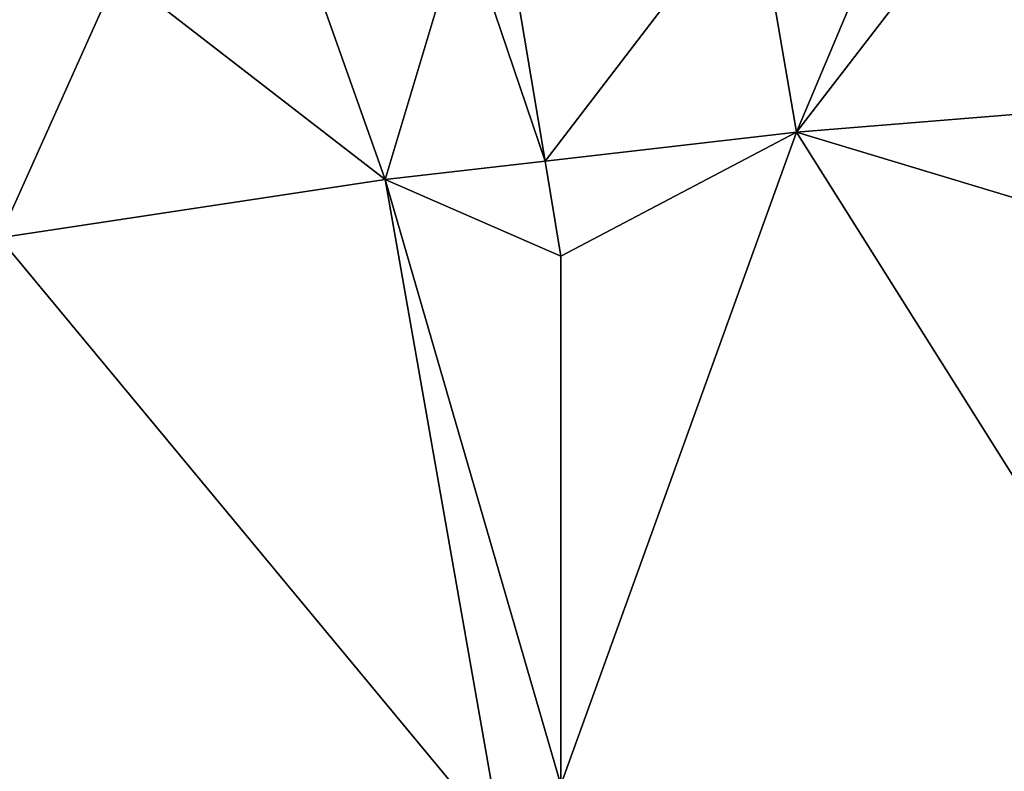
# Model space of a CAD drawing. Units: metres. Extents: x 71875 to 72500, y 354000 to 354500.
# Drawn here: x 72451 to 72468, y 354081 to 354094 of the extents above; entities that cross this region are included whole.
import ezdxf

# ---------------------------------------------------------------- set-up
doc = ezdxf.new("R2010")
doc.units = ezdxf.units.M
doc.layers.add('Terrain', color=15, linetype='Continuous')

msp = doc.modelspace()

# ---------------------------------------------------------------- linework, layer by layer
at = {"layer": 'Terrain'}
for points in [[(72467, 354096, 253.78), (72469.306, 354092.54, 253.468), (72467.592, 354096.735, 253.576), (72467, 354096, 253.78)], [(72463.294, 354096.277, 253.583), (72464.005, 354092.11, 253.502), (72465.88, 354096.56, 253.577), (72463.294, 354096.277, 253.583)], [(72467, 354096, 253.78), (72465.88, 354096.56, 253.577), (72464.005, 354092.11, 253.502), (72467, 354096, 253.78)], [(72459.032, 354095.81, 253.592), (72459.731, 354091.616, 253.541), (72463.294, 354096.277, 253.583), (72459.032, 354095.81, 253.592)], [(72463.294, 354096.277, 253.583), (72459.731, 354091.616, 253.541), (72464.005, 354092.11, 253.502), (72463.294, 354096.277, 253.583)], [(72467, 354096, 253.78), (72464.005, 354092.11, 253.502), (72469.306, 354092.54, 253.468), (72467, 354096, 253.78)], [(72455.597, 354095.308, 253.6), (72457.01, 354091.302, 253.566), (72458.341, 354095.734, 253.594), (72455.597, 354095.308, 253.6)], [(72458.341, 354095.734, 253.594), (72457.01, 354091.302, 253.566), (72459.731, 354091.616, 253.541), (72458.341, 354095.734, 253.594)], [(72459.032, 354095.81, 253.592), (72458.341, 354095.734, 253.594), (72459.731, 354091.616, 253.541), (72459.032, 354095.81, 253.592)], [(72452.471, 354094.822, 253.607), (72457.01, 354091.302, 253.566), (72455.597, 354095.308, 253.6), (72452.471, 354094.822, 253.607)], [(72450.449, 354090.314, 253.594), (72452.471, 354094.822, 253.607), (72449.532, 354094.365, 253.614), (72450.449, 354090.314, 253.594)], [(72450.449, 354090.314, 253.594), (72457.01, 354091.302, 253.566), (72452.471, 354094.822, 253.607), (72450.449, 354090.314, 253.594)], [(72471, 354090, 253.4), (72469.306, 354092.54, 253.468), (72464.005, 354092.11, 253.502), (72471, 354090, 253.4)], [(72460, 354090, 253.54), (72464.005, 354092.11, 253.502), (72459.731, 354091.616, 253.541), (72460, 354090, 253.54)], [(72460, 354081, 253.49), (72464.005, 354092.11, 253.502), (72460, 354090, 253.54), (72460, 354081, 253.49)], [(72471, 354081, 253.32), (72464.005, 354092.11, 253.502), (72460, 354081, 253.49), (72471, 354081, 253.32)], [(72471, 354081, 253.32), (72471, 354090, 253.4), (72464.005, 354092.11, 253.502), (72471, 354081, 253.32)], [(72457.01, 354091.302, 253.566), (72460, 354090, 253.54), (72459.731, 354091.616, 253.541), (72457.01, 354091.302, 253.566)], [(72459, 354080, 253.47), (72457.01, 354091.302, 253.566), (72450.449, 354090.314, 253.594), (72459, 354080, 253.47)], [(72459, 354080, 253.47), (72460, 354081, 253.49), (72457.01, 354091.302, 253.566), (72459, 354080, 253.47)], [(72457.01, 354091.302, 253.566), (72460, 354081, 253.49), (72460, 354090, 253.54), (72457.01, 354091.302, 253.566)], [(72449, 354081, 253.45), (72459, 354080, 253.47), (72450.449, 354090.314, 253.594), (72449, 354081, 253.45)]]:
    msp.add_3dface(points, dxfattribs=at)

doc.saveas('drawing.dxf')
